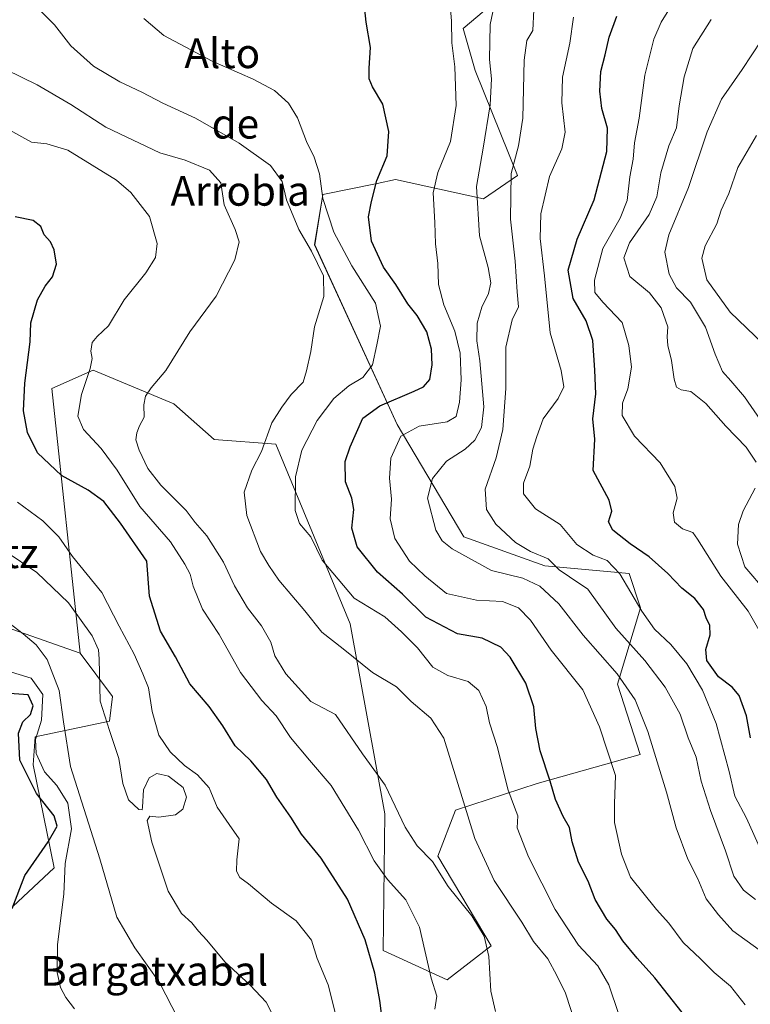
# Model space of a CAD drawing. Units: metres. Extents: x 590211 to 593647, y 4742903 to 4745262.
# Drawn here: x 591819 to 592016, y 4744843 to 4745108 of the extents above; entities that cross this region are included whole.
import ezdxf
from ezdxf.enums import TextEntityAlignment as Align

# ---------------------------------------------------------------- set-up
doc = ezdxf.new("R2010")
doc.units = ezdxf.units.M
doc.header["$MEASUREMENT"] = 0
for name, color, linetype, lineweight in [('Arbolado forestal CxS', 92, 'Continuous', 0), ('Curva de nivel maestra', 36, 'Continuous', 30), ('Curva de nivel normal', 36, 'Continuous', 0), ('Pastizal CxS', 92, 'Continuous', 0), ('Texto cartográfico', 19, 'Continuous', 0)]:
    doc.layers.add(name, color=color, linetype=linetype, lineweight=lineweight)
doc.styles.add('Arial', font='txt', dxfattribs={"height": 0.2})

# ---------------------------------------------------------------- blocks, each defined once
blk = doc.blocks.new('*U158')
at = {"layer": 'Pastizal CxS', "color": 92, "linetype": 'Continuous', "lineweight": 0}
blk.add_polyline3d([(591964.12, 4745127.7, 583.86), (591938.56, 4745106.04, 592.39), (591941.8, 4745094.7, 590.99), (591953.17, 4745066.41, 582.57), (591943.99, 4745060.04, 587.85), (591920.29, 4745065.26, 598.04), (591915.31, 4745064.24, 599.11), (591900.65, 4745061.24, 603.85), (591898.45, 4745047.62, 609.12), (591920.73, 4744999.13, 594.51), (591938.7, 4744968.85, 588.91), (591960.6, 4744961.02, 587.03), (591983.29, 4744958.95, 578.82), (591986.38, 4744949.67, 579.91), (591980.19, 4744929.05, 590.84), (591986.33, 4744910.08, 591.16), (591958.54, 4744902.24, 600.93), (591936.45, 4744895.06, 610.49), (591931.73, 4744882.64, 614.19), (591946.11, 4744858.38, 613.99), (591934.23, 4744849.24, 617.57), (591934.23, 4744849.24, 617.57), (591916.91, 4744857.14, 622.77), (591917.41, 4744894.02, 615.84), (591908.06, 4744945.32, 608.02), (591887.98, 4744993.85, 607.18), (591871.31, 4744995.08, 611.02), (591860.43, 4745004.72, 612.49), (591838.63, 4745013.8, 618.97), (591827.55, 4745008.85, 621.88), (591835.16, 4744937.44, 636.1), (591812.06, 4744945.49, 641.18)], dxfattribs=at)
blk = doc.blocks.new('*U164')
at = {"layer": 'Arbolado forestal CxS', "color": 92, "linetype": 'Continuous', "lineweight": 0}
for points in [[(592182.13, 4745078.86, 541.62), (592136.03, 4745086.79, 546.58), (592127.15, 4745094.3, 547.97), (592094.47, 4745115.14, 549.45), (592084.35, 4745130.65, 554.84), (592088.48, 4745140.96, 557.63), (592092.6, 4745148.17, 559.74), (592090.54, 4745157.45, 562.07), (592095.7, 4745171.89, 564.71), (592096.63, 4745185.29, 565.55), (592066.71, 4745211.07, 570.14), (592049.14, 4745240.98, 571.86), (592114.43, 4745241.85, 553.91), (592113.13, 4745237.88, 554.38), (592122.35, 4745197.65, 558.38), (592128.64, 4745201.45, 556.71), (592136.16, 4745205.22, 554.75), (592144.94, 4745206.47, 552.27), (592145.78, 4745218.59, 551.16), (592144.52, 4745233.22, 550.29), (592152.46, 4745235.72, 547.38), (592161.24, 4745215.66, 547.02), (592163.33, 4745193.1, 547.81), (592164.58, 4745148.38, 549.05), (592166.25, 4745131.25, 548.17), (592175.45, 4745129.16, 546.34), (592188.4, 4745127.49, 542.86), (592194.67, 4745116.2, 540.52), (592195.09, 4745103.25, 539.97), (592186.31, 4745089.46, 541.22), (592182.97, 4745079.43, 541.54), (592182.13, 4745078.86, 541.62)], [(591854.63, 4745226.49, 599.27), (591842.26, 4745227.52, 602.29), (591838.34, 4745238.17, 601.92), (591902.11, 4745239.02, 589.07), (591896.32, 4745231.6, 591.81), (591876.87, 4745230.3, 594.23), (591869.87, 4745237.21, 593.55), (591869.5, 4745237.58, 593.52), (591860.82, 4745236.28, 595.57), (591854.63, 4745226.49, 599.27)]]:
    blk.add_polyline3d(points, close=True, dxfattribs=at)
blk = doc.blocks.new('*U169')
at = {"layer": 'Arbolado forestal CxS', "color": 92, "linetype": 'Continuous', "lineweight": 0}
blk.add_polyline3d([(591812.0555, 4744945.4901, 641.1822), (591835.1591, 4744937.4389, 636.096), (591843.8997, 4744925.7135, 633.0772), (591843.0627, 4744919.0201, 634.0538), (591822.9847, 4744914.8373, 643.0112), (591822.4503, 4744907.2943, 646.4879), (591828.1213, 4744879.4415, 645.0819), (591811.2933, 4744863.8317, 649.9824)], dxfattribs=at)
blk = doc.blocks.new('*U210')
at = {"layer": 'Curva de nivel maestra', "color": 36, "linetype": 'Continuous', "lineweight": 30}
blk.add_polyline3d([(592016.04, 4744914.54, 575), (592014.97, 4744920.52, 575), (592013.03, 4744925.98, 575), (592011.15, 4744928.27, 575), (592007.43, 4744930.99, 575), (592004.3, 4744935.45, 575), (592004, 4744938.41, 575), (592005.19, 4744942.35, 575), (592005.14, 4744944.87, 575), (592004.1, 4744946.96, 575), (592003.36, 4744949.17, 575), (592001.01, 4744952.15, 575), (591997.59, 4744954.99, 575), (591993.79, 4744958.97, 575), (591988.76, 4744963.46, 575), (591983.59, 4744966.94, 575), (591978.9, 4744970.66, 575), (591977.75, 4744972.88, 575), (591978.61, 4744975.74, 575), (591977.97, 4744978.76, 575), (591973.63, 4744986.75, 575), (591974.03, 4744995.15, 575), (591973.53, 4745000.65, 575), (591974.33, 4745007.45, 575), (591974.05, 4745013.84, 575), (591973.51, 4745021.87, 575), (591971.74, 4745027.16, 575), (591968.22, 4745033.16, 575), (591966.91, 4745040.82, 575), (591969.26, 4745049.15, 575), (591973.88, 4745059.82, 575), (591977.33, 4745072.82, 575), (591977.47, 4745079.15, 575), (591975.99, 4745084.49, 575), (591975.43, 4745089.15, 575), (591975.69, 4745094.49, 575), (591976.84, 4745098.95, 575), (591977.92, 4745103.74, 575), (591980.04, 4745109.42, 575)], dxfattribs=at)

msp = doc.modelspace()

# ---------------------------------------------------------------- linework, layer by layer
at = {"layer": 'Arbolado forestal CxS', "color": 92, "linetype": 'Continuous', "lineweight": 0}
for points in [[(591811.2933, 4744863.8317, 649.9824), (591828.1213, 4744879.4415, 645.0819), (591822.4503, 4744907.2943, 646.4879), (591822.9847, 4744914.8373, 643.0112), (591843.0627, 4744919.0201, 634.0538), (591843.8997, 4744925.7135, 633.0772), (591835.1591, 4744937.4389, 636.096), (591827.5505, 4745008.8489, 621.8773), (591838.6329, 4745013.7987, 618.9707), (591860.4273, 4745004.7183, 612.492), (591871.3051, 4744995.0793, 611.0201), (591887.9793, 4744993.8509, 607.1765), (591908.0645, 4744945.3201, 608.0209), (591917.4053, 4744894.0221, 615.8441), (591916.9127, 4744857.1393, 622.7723), (591934.2343, 4744849.2373, 617.5734), (591946.1143, 4744858.3849, 613.9901), (591931.7259, 4744882.6433, 614.1946), (591936.4461, 4744895.0561, 610.4933), (591958.5379, 4744902.2355, 600.9305), (591986.3263, 4744910.0837, 591.1556), (591980.1939, 4744929.0473, 590.8363), (591986.3825, 4744949.6719, 579.9053), (591983.2883, 4744958.9529, 578.8193), (591960.6015, 4744961.0153, 587.0264), (591938.7023, 4744968.8465, 588.9135), (591920.7323, 4744999.1285, 594.5123), (591898.4481, 4745047.6203, 609.1197), (591900.6487, 4745061.2363, 603.8507), (591915.3075, 4745064.2421, 599.1121), (591920.2917, 4745065.2639, 598.036), (591943.9865, 4745060.0407, 587.851), (591953.1679, 4745066.4147, 582.5697), (591941.8007, 4745094.6997, 590.9915), (591938.5609, 4745106.0385, 592.3878), (591964.1199, 4745127.6977, 583.8614)], [(591964.1199, 4745127.6977, 583.8614), (591938.5609, 4745106.0385, 592.3878), (591941.8007, 4745094.6997, 590.9915), (591953.1679, 4745066.4147, 582.5697), (591943.9865, 4745060.0407, 587.851), (591920.2917, 4745065.2639, 598.036), (591915.3075, 4745064.2421, 599.1121), (591900.6487, 4745061.2363, 603.8507), (591898.4481, 4745047.6203, 609.1197), (591920.7323, 4744999.1285, 594.5123), (591938.7023, 4744968.8465, 588.9135), (591960.6015, 4744961.0153, 587.0264), (591983.2883, 4744958.9529, 578.8193), (591986.3825, 4744949.6719, 579.9053), (591980.1939, 4744929.0473, 590.8363), (591986.3263, 4744910.0837, 591.1556), (591958.5379, 4744902.2355, 600.9305), (591936.4461, 4744895.0561, 610.4933), (591931.7259, 4744882.6433, 614.1946), (591946.1143, 4744858.3849, 613.9901), (591934.2343, 4744849.2373, 617.5734), (591916.9127, 4744857.1393, 622.7723), (591917.4053, 4744894.0221, 615.8441), (591908.0645, 4744945.3201, 608.0209), (591887.9793, 4744993.8509, 607.1765), (591871.3051, 4744995.0793, 611.0201), (591860.4273, 4745004.7183, 612.492), (591838.6329, 4745013.7987, 618.9707), (591827.5505, 4745008.8489, 621.8773), (591835.1591, 4744937.4389, 636.096)], [(591835.1591, 4744937.4389, 636.096), (591812.0555, 4744945.4901, 641.1822), (591774.4441, 4744940.3047, 645.5108), (591762.7727, 4744963.6401, 641.8752), (591769.6559, 4744993.0493, 636.0854), (591777.0403, 4745050.4949, 626.2343), (591790.0097, 4745069.9395, 622.3114), (591767.9617, 4745080.3107, 619.8814), (591738.7471, 4745083.2313, 623.8964), (591729.0551, 4745084.2003, 627.3115), (591674.9489, 4745071.4185, 642.4895)], [(591835.1591, 4744937.4389, 636.096), (591843.8997, 4744925.7135, 633.0772), (591843.0627, 4744919.0201, 634.0538), (591822.9847, 4744914.8373, 643.0112), (591822.4503, 4744907.2943, 646.4879), (591828.1213, 4744879.4415, 645.0819), (591811.2933, 4744863.8317, 649.9824)], [(591835.1591, 4744937.4389, 636.096), (591843.8997, 4744925.7135, 633.0772), (591843.0627, 4744919.0201, 634.0538), (591822.9847, 4744914.8373, 643.0112), (591822.4503, 4744907.2943, 646.4879), (591828.1213, 4744879.4415, 645.0819), (591811.2933, 4744863.8317, 649.9824)]]:
    msp.add_polyline3d(points, dxfattribs=at)
at = {"layer": 'Curva de nivel maestra', "color": 36, "linetype": 'Continuous', "lineweight": 30}
for points in [[(591997.63, 4744840.45, 600), (591990.25, 4744849.76, 600), (591985.5, 4744855.07, 600), (591981.59, 4744859.76, 600), (591979.62, 4744862.8, 600), (591977.26, 4744865.6, 600), (591974.16, 4744870.95, 600), (591972.28, 4744875.85, 600), (591969.7, 4744880.99, 600), (591967.92, 4744886.48, 600), (591967.24, 4744890.38, 600), (591965.5, 4744893.29, 600), (591963.42, 4744897.89, 600), (591962.03, 4744902.83, 600), (591959.29, 4744911.04, 600), (591958.1, 4744917.05, 600), (591957.61, 4744922.97, 600), (591955.45, 4744929.33, 600), (591951.24, 4744936.31, 600), (591948.73, 4744939.06, 600), (591943.68, 4744941.44, 600), (591937.04, 4744942.65, 600), (591928.48, 4744947.1, 600), (591922.13, 4744953.33, 600), (591915.44, 4744959.29, 600), (591909.88, 4744966.16, 600), (591908.52, 4744971.16, 600), (591909.04, 4744976.16, 600), (591908.5, 4744979.27, 600), (591906.78, 4744983.71, 600), (591906.67, 4744989.12, 600), (591908.01, 4744993.08, 600), (591911.44, 4745000.83, 600), (591916.08, 4745004.21, 600), (591925.29, 4745008.16, 600), (591927.85, 4745009.31, 600), (591929.56, 4745011.26, 600), (591930.16, 4745015.28, 600), (591930.02, 4745019.48, 600), (591928.72, 4745024.17, 600), (591926.09, 4745028.54, 600), (591923.57, 4745031.69, 600), (591920.4, 4745036.95, 600), (591917.01, 4745041.6, 600), (591913.83, 4745048.66, 600), (591913.01, 4745055.17, 600), (591913.81, 4745059.32, 600), (591915.23, 4745064.98, 600), (591918.05, 4745071.66, 600), (591918.5, 4745078.28, 600), (591916.83, 4745085.64, 600), (591914.05, 4745090.3, 600), (591913.15, 4745092.43, 600), (591913.16, 4745095.39, 600), (591913.55, 4745100.89, 600), (591912.32, 4745107.76, 600), (591911.53, 4745115.55, 600)], [(591916.82, 4744837.3, 625), (591916.01, 4744843.61, 625), (591914.73, 4744851.05, 625), (591912.09, 4744860, 625), (591907.27, 4744871.03, 625), (591900.16, 4744882.1, 625), (591894.88, 4744888.57, 625), (591892.05, 4744893.17, 625), (591888.24, 4744898.55, 625), (591885.44, 4744903.33, 625), (591881.18, 4744908.38, 625), (591876.97, 4744912.39, 625), (591873.69, 4744917.8, 625), (591870, 4744923.04, 625), (591864.74, 4744929.17, 625), (591860.93, 4744936.4, 625), (591856.84, 4744943.4, 625), (591853.86, 4744952.81, 625), (591853.11, 4744962.22, 625), (591846.04, 4744972.48, 625), (591841.58, 4744978.35, 625), (591837.35, 4744981.43, 625), (591830.09, 4744985.4, 625), (591823.62, 4744991.5, 625), (591820.96, 4744997, 625), (591819.83, 4745002.86, 625), (591820.22, 4745010.34, 625), (591821.67, 4745021.46, 625), (591821.85, 4745026.56, 625), (591823.68, 4745032.82, 625), (591825.69, 4745036.49, 625), (591827.68, 4745039.06, 625), (591828.74, 4745042.43, 625), (591828.18, 4745046.33, 625), (591827.12, 4745048.48, 625), (591825.42, 4745050.35, 625), (591824.52, 4745052.61, 625), (591822.46, 4745054.18, 625), (591817.64, 4745055.25, 625)], [(591816.78, 4744868.52, 650), (591820.24, 4744877.35, 650), (591826.54, 4744886.52, 650), (591828.95, 4744890.68, 650), (591828.15, 4744893.51, 650), (591823.4, 4744899.51, 650), (591818.91, 4744908.51, 650), (591818.51, 4744915.84, 650), (591819.72, 4744918.84, 650), (591821.74, 4744920.84, 650), (591822.5, 4744923.17, 650), (591821.1, 4744926.18, 650), (591816.11, 4744926.52, 650)]]:
    msp.add_polyline3d(points, dxfattribs=at)
at = {"layer": 'Curva de nivel normal', "color": 36, "linetype": 'Continuous', "lineweight": 0}
for points in [[(592014.65, 4744842.47, 595), (592010.67, 4744847.49, 595), (592006.29, 4744851.24, 595), (592002.57, 4744854.93, 595), (591997.95, 4744859.35, 595), (591994.04, 4744864.56, 595), (591990.69, 4744868.26, 595), (591983.73, 4744876.97, 595), (591981.24, 4744883.18, 595), (591979.33, 4744891.66, 595), (591979.36, 4744896.74, 595), (591979.64, 4744904.4, 595), (591975.36, 4744917.51, 595), (591970.86, 4744927.51, 595), (591962.27, 4744938.27, 595), (591956.69, 4744946.37, 595), (591953.47, 4744949.64, 595), (591949.16, 4744951.34, 595), (591942.14, 4744951.75, 595), (591934.07, 4744953.53, 595), (591928.14, 4744958.26, 595), (591924.05, 4744962.22, 595), (591920.05, 4744968.4, 595), (591918.84, 4744973.72, 595), (591919.18, 4744978.97, 595), (591918.68, 4744984.63, 595), (591919.02, 4744990.04, 595), (591921.71, 4744995.98, 595), (591926.68, 4744998.72, 595), (591934.2, 4744999.86, 595), (591936.67, 4745001.34, 595), (591937.55, 4745005.16, 595), (591938.03, 4745011.19, 595), (591937.72, 4745018.43, 595), (591936.26, 4745024.38, 595), (591933.32, 4745031.44, 595), (591931.87, 4745036.94, 595), (591931.7, 4745042.66, 595), (591931.08, 4745047.92, 595), (591930.9, 4745053.68, 595), (591930.44, 4745061.7, 595), (591931.65, 4745067.16, 595), (591935.14, 4745075.56, 595), (591936.67, 4745085.28, 595), (591936.29, 4745095.74, 595), (591935.51, 4745102.18, 595), (591935.39, 4745108.06, 595), (591934.64, 4745117.14, 595)], [(592018.38, 4744857.35, 590), (592011.3, 4744862.5, 590), (592007.42, 4744866.82, 590), (592004.08, 4744871.09, 590), (592001.87, 4744876.49, 590), (591999.2, 4744881.84, 590), (591996, 4744890.28, 590), (591993.44, 4744899.93, 590), (591988.34, 4744916.25, 590), (591984.92, 4744924.83, 590), (591980.12, 4744931.84, 590), (591970.96, 4744942.27, 590), (591964.35, 4744950.76, 590), (591959.24, 4744955.5, 590), (591954.61, 4744957.64, 590), (591946.22, 4744959.78, 590), (591935.53, 4744965.58, 590), (591932.88, 4744967.74, 590), (591931.12, 4744970.58, 590), (591928.88, 4744979.24, 590), (591930.21, 4744984.6, 590), (591934.06, 4744989.22, 590), (591939.04, 4744992.5, 590), (591941.71, 4744994.95, 590), (591943.5, 4744998.37, 590), (591944.08, 4745003.94, 590), (591943.03, 4745016.34, 590), (591942.18, 4745021.7, 590), (591942.32, 4745026.55, 590), (591943.55, 4745030.83, 590), (591945.39, 4745034.55, 590), (591945.97, 4745037.41, 590), (591945.26, 4745041.55, 590), (591942.9, 4745050.13, 590), (591942.12, 4745063.38, 590), (591943.95, 4745073.79, 590), (591945.81, 4745085.49, 590), (591946.15, 4745092.46, 590), (591945.64, 4745097.71, 590), (591945.86, 4745107.12, 590), (591947.96, 4745117.48, 590)], [(591994.53, 4745111.85, 570), (591991.99, 4745107.81, 570), (591990.01, 4745103.21, 570), (591987.53, 4745093.48, 570), (591986.06, 4745081.82, 570), (591984.77, 4745075.15, 570), (591984.41, 4745070.78, 570), (591983.55, 4745065.98, 570), (591982.78, 4745059.62, 570), (591980.86, 4745054.84, 570), (591976.21, 4745046.66, 570), (591973.97, 4745038.15, 570), (591974.05, 4745034.82, 570), (591976.21, 4745032.16, 570), (591981.45, 4745026.73, 570), (591983.25, 4745020.45, 570), (591983.96, 4745014.63, 570), (591983.01, 4745008.76, 570), (591981.53, 4745004.92, 570), (591981.42, 4745001.62, 570), (591984.75, 4744996.03, 570), (591991.7, 4744988.83, 570), (591995.65, 4744982.45, 570), (591996.32, 4744979.27, 570), (591995.17, 4744975.32, 570), (591995.56, 4744972.81, 570), (591997.77, 4744970.97, 570), (592000.48, 4744969.95, 570), (592001.73, 4744968.19, 570), (592008.04, 4744958.25, 570), (592015.44, 4744948.76, 570), (592021.08, 4744938.86, 570)], [(591969.09, 4744836.57, 610), (591966.17, 4744845.61, 610), (591963.81, 4744850.43, 610), (591961.4, 4744854.92, 610), (591957.52, 4744859.62, 610), (591954.33, 4744864.8, 610), (591946.89, 4744876.03, 610), (591941.68, 4744887.4, 610), (591933.3, 4744914.43, 610), (591929.83, 4744919.9, 610), (591924.46, 4744924.36, 610), (591920.56, 4744928.3, 610), (591914.04, 4744932.24, 610), (591906.17, 4744938.59, 610), (591900.36, 4744943.12, 610), (591895.8, 4744948.89, 610), (591888.77, 4744957.1, 610), (591886.07, 4744961.08, 610), (591883.84, 4744964.84, 610), (591880.16, 4744974.61, 610), (591879.42, 4744980.84, 610), (591881.5, 4744986.83, 610), (591884.12, 4744991.83, 610), (591886.86, 4744999.64, 610), (591889.57, 4745003.82, 610), (591892.12, 4745007.26, 610), (591895.34, 4745010.6, 610), (591896.24, 4745013.62, 610), (591897.4, 4745018.86, 610), (591898.4, 4745025.48, 610), (591900.95, 4745033.71, 610), (591900.82, 4745039.26, 610), (591897.6, 4745045.94, 610), (591894.15, 4745051.78, 610), (591890.89, 4745059.82, 610), (591889.66, 4745064.79, 610), (591886.5, 4745069.03, 610), (591878.04, 4745075.08, 610), (591866.27, 4745081.86, 610), (591857.45, 4745085.88, 610), (591851.81, 4745088.91, 610), (591845.86, 4745091.63, 610), (591838.77, 4745095.87, 610), (591832.64, 4745101.41, 610), (591828.26, 4745107.01, 610), (591824.64, 4745110.66, 610)], [(591980.58, 4744839.91, 605), (591977.84, 4744847.86, 605), (591974.86, 4744853, 605), (591969.63, 4744858.56, 605), (591963.34, 4744868.25, 605), (591956.19, 4744882.43, 605), (591953.14, 4744890.27, 605), (591953.27, 4744893.52, 605), (591952.42, 4744895.87, 605), (591950.54, 4744900.73, 605), (591947.81, 4744911.94, 605), (591945.63, 4744918.62, 605), (591944.7, 4744923.01, 605), (591942.79, 4744927.36, 605), (591939.89, 4744929.77, 605), (591934.36, 4744931.36, 605), (591930.38, 4744933.67, 605), (591926.16, 4744938.85, 605), (591921.88, 4744943.17, 605), (591917.37, 4744947.21, 605), (591909.13, 4744952.25, 605), (591900.45, 4744962.56, 605), (591897.37, 4744968.81, 605), (591894.32, 4744972.42, 605), (591893.19, 4744975.96, 605), (591893.26, 4744985.04, 605), (591895, 4744992.2, 605), (591899.13, 4745000.24, 605), (591903.62, 4745006.16, 605), (591907.71, 4745009.55, 605), (591911.49, 4745011.82, 605), (591914.04, 4745015.29, 605), (591915.19, 4745020.62, 605), (591916.21, 4745025.68, 605), (591914.89, 4745031.91, 605), (591908.44, 4745041.97, 605), (591903.63, 4745051.11, 605), (591900.66, 4745060.2, 605), (591899.75, 4745066.79, 605), (591898.29, 4745071.3, 605), (591896.21, 4745075.59, 605), (591893.82, 4745081.98, 605), (591891.39, 4745085.88, 605), (591887.6, 4745089.28, 605), (591881.88, 4745092.41, 605), (591870.76, 4745097.2, 605), (591857.76, 4745104.2, 605), (591852.34, 4745108.77, 605)], [(592017.43, 4744870.91, 585), (592014.2, 4744873.4, 585), (592011.62, 4744877.24, 585), (592009.32, 4744884.03, 585), (592005.28, 4744894.91, 585), (592002.76, 4744902.85, 585), (592001.39, 4744909.37, 585), (591999.25, 4744914.57, 585), (591997.12, 4744920.98, 585), (591993.09, 4744928.25, 585), (591987.53, 4744935.4, 585), (591979.75, 4744944.17, 585), (591972.17, 4744954.7, 585), (591967.21, 4744958, 585), (591964.47, 4744959.92, 585), (591961.48, 4744962.86, 585), (591956.69, 4744964.83, 585), (591952.69, 4744967.26, 585), (591947.36, 4744972.27, 585), (591944.81, 4744976.17, 585), (591944.43, 4744981.66, 585), (591947.45, 4744990.16, 585), (591949.23, 4744997.83, 585), (591950.07, 4745008.83, 585), (591950.03, 4745020.05, 585), (591951.74, 4745027.37, 585), (591953.5, 4745030.92, 585), (591953.12, 4745034.99, 585), (591952.54, 4745043.24, 585), (591951.29, 4745054.55, 585), (591951.45, 4745066.9, 585), (591953.46, 4745074.41, 585), (591954.59, 4745081.83, 585), (591954.96, 4745097.49, 585), (591955.73, 4745102.82, 585), (591957.31, 4745105.48, 585), (591957.63, 4745111.14, 585)], [(592019, 4744884.04, 580), (592015, 4744892.89, 580), (592011.85, 4744898.81, 580), (592010.34, 4744905.44, 580), (592006.85, 4744918.39, 580), (592003.16, 4744927.44, 580), (591998.93, 4744934.58, 580), (591994.62, 4744939.78, 580), (591990.21, 4744943.93, 580), (591986.73, 4744948.72, 580), (591980.82, 4744958.88, 580), (591977.4, 4744962.42, 580), (591973.58, 4744963.84, 580), (591969.17, 4744966.75, 580), (591964.67, 4744972.12, 580), (591958.04, 4744976.4, 580), (591954.78, 4744980.4, 580), (591954.82, 4744983.34, 580), (591956.48, 4744987.89, 580), (591957.36, 4744992.47, 580), (591958.42, 4744995.95, 580), (591960.14, 4745000.72, 580), (591964.14, 4745006.14, 580), (591965.69, 4745009.28, 580), (591964.99, 4745013.77, 580), (591961.97, 4745023.93, 580), (591960.5, 4745039.33, 580), (591959.34, 4745049.4, 580), (591959.49, 4745056.05, 580), (591961.85, 4745066.09, 580), (591965.13, 4745073.57, 580), (591966.02, 4745078.09, 580), (591965.14, 4745086.01, 580), (591965.34, 4745092.91, 580), (591967.34, 4745102.07, 580), (591968.3, 4745109.15, 580)], [(592017.58, 4744988.94, 565), (592014.93, 4744993.04, 565), (592009.46, 4744998.69, 565), (592003.98, 4745004.83, 565), (591999.94, 4745008.06, 565), (591997.37, 4745008.47, 565), (591996.12, 4745009.25, 565), (591995.45, 4745011.37, 565), (591994.8, 4745016.45, 565), (591993.78, 4745020.5, 565), (591993.63, 4745022.83, 565), (591993.79, 4745025.54, 565), (591991.97, 4745030.63, 565), (591988.86, 4745034.74, 565), (591983.49, 4745039.12, 565), (591981.88, 4745044.13, 565), (591983.4, 4745048.18, 565), (591988.77, 4745055.8, 565), (591990.8, 4745060.6, 565), (591991.89, 4745067.07, 565), (591994.08, 4745074.41, 565), (591996.11, 4745079.22, 565), (591996.79, 4745085.21, 565), (591998.19, 4745093.05, 565), (592000.54, 4745100.66, 565), (592005.48, 4745108.48, 565)], [(592018.87, 4745000.19, 560), (592014.42, 4745006.65, 560), (592010.81, 4745010.98, 560), (592008.56, 4745013.42, 560), (592006.52, 4745018.17, 560), (592003.97, 4745025.43, 560), (591999.84, 4745032.18, 560), (591996.1, 4745036.04, 560), (591994.1, 4745039.71, 560), (591992.92, 4745045.7, 560), (591994.02, 4745050.32, 560), (591999.38, 4745063.17, 560), (592004.39, 4745078.18, 560), (592008.22, 4745087, 560), (592013.85, 4745094.96, 560), (592019.07, 4745102.9, 560)], [(591947.23, 4744840.7, 615), (591946.03, 4744846.19, 615), (591945.46, 4744855.54, 615), (591944.22, 4744861.01, 615), (591940.83, 4744866.49, 615), (591934.46, 4744874.43, 615), (591930.21, 4744881.13, 615), (591926.12, 4744885.41, 615), (591922.83, 4744890.44, 615), (591917.51, 4744901.74, 615), (591911.38, 4744910.2, 615), (591904.09, 4744920.84, 615), (591897.38, 4744924.34, 615), (591890.64, 4744931.81, 615), (591887.72, 4744936.71, 615), (591886.63, 4744940.35, 615), (591884.14, 4744944.8, 615), (591880.32, 4744949.66, 615), (591876.82, 4744955.6, 615), (591873.84, 4744961.95, 615), (591869.32, 4744969.09, 615), (591866.17, 4744972.68, 615), (591863.79, 4744975.97, 615), (591856.96, 4744982.74, 615), (591853.41, 4744987.31, 615), (591851.06, 4744992.21, 615), (591850.2, 4744995.03, 615), (591850.43, 4744996.88, 615), (591851.21, 4744998.83, 615), (591852.41, 4745001.16, 615), (591852.3, 4745004.5, 615), (591852.78, 4745006.83, 615), (591854.33, 4745009.06, 615), (591858.24, 4745013.73, 615), (591864.75, 4745024.13, 615), (591871.86, 4745033.81, 615), (591876.88, 4745043.57, 615), (591878.05, 4745048.48, 615), (591877.03, 4745051.8, 615), (591874.04, 4745058.49, 615), (591873.16, 4745064.35, 615), (591870.06, 4745067.83, 615), (591863.48, 4745070.52, 615), (591856.62, 4745072.49, 615), (591842.12, 4745079.44, 615), (591832.64, 4745085.5, 615), (591823.54, 4745090.88, 615), (591815.07, 4745095, 615)], [(591930.86, 4744841.34, 620), (591931.45, 4744844.83, 620), (591929.93, 4744849.71, 620), (591926.73, 4744863.44, 620), (591923.09, 4744870.86, 620), (591918.15, 4744876.32, 620), (591914.49, 4744881.39, 620), (591910.3, 4744889.63, 620), (591902.94, 4744901.72, 620), (591897.04, 4744908.5, 620), (591891.9, 4744914.69, 620), (591888.07, 4744920.52, 620), (591884.19, 4744924.64, 620), (591878.4, 4744932.18, 620), (591872.64, 4744942.43, 620), (591868.21, 4744949.33, 620), (591865.62, 4744955.52, 620), (591864.85, 4744958.72, 620), (591863.38, 4744961.42, 620), (591859.54, 4744967.48, 620), (591851.25, 4744977, 620), (591845.14, 4744986.78, 620), (591840.86, 4744992.64, 620), (591836.07, 4744997.78, 620), (591834.49, 4745001.42, 620), (591835.5, 4745007.28, 620), (591837.88, 4745014.28, 620), (591838.43, 4745016.95, 620), (591838.01, 4745018.97, 620), (591838.44, 4745021.28, 620), (591839.75, 4745022.94, 620), (591842.79, 4745025.83, 620), (591847.07, 4745032.82, 620), (591852.89, 4745040.08, 620), (591855.47, 4745044.27, 620), (591855.92, 4745048.02, 620), (591853.9, 4745055.3, 620), (591848.8, 4745061.77, 620), (591844.95, 4745065.13, 620), (591831.8, 4745073.23, 620), (591826.14, 4745074.9, 620), (591821.98, 4745075.4, 620), (591814.4, 4745079.61, 620)], [(592017.7, 4745077.18, 555), (592012.64, 4745068.49, 555), (592010.26, 4745061.49, 555), (592008.13, 4745057.05, 555), (592006.95, 4745053.33, 555), (592003.88, 4745047.38, 555), (592002.91, 4745044.07, 555), (592004.3, 4745038.22, 555), (592010.56, 4745029.48, 555), (592023.91, 4745016.72, 555)], [(592020.42, 4744953.85, 565), (592014.52, 4744960.75, 565), (592012.6, 4744966.83, 565), (592012.88, 4744972.16, 565), (592014.12, 4744975.83, 565), (592017.36, 4744981.96, 565)], [(591904.03, 4744840.06, 630), (591902.06, 4744847.86, 630), (591899.15, 4744854.95, 630), (591897.63, 4744859.92, 630), (591893.43, 4744865.18, 630), (591886.82, 4744869.95, 630), (591880.58, 4744875.14, 630), (591878.28, 4744876.87, 630), (591877.37, 4744878.54, 630), (591877.4, 4744881.63, 630), (591878.03, 4744887.31, 630), (591875.39, 4744891.17, 630), (591872.12, 4744895.8, 630), (591870.01, 4744901.1, 630), (591866.79, 4744904.59, 630), (591863.34, 4744907.05, 630), (591859.42, 4744910.81, 630), (591856.38, 4744915.29, 630), (591854.59, 4744921.63, 630), (591853.58, 4744928.03, 630), (591852.11, 4744931.81, 630), (591849.75, 4744937.19, 630), (591845.65, 4744944.69, 630), (591841.02, 4744953.8, 630), (591833.1, 4744963.54, 630), (591829.38, 4744968.8, 630), (591825.1, 4744973.16, 630), (591818.26, 4744978.16, 630)], [(591887.04, 4744839.83, 635), (591885.35, 4744843.24, 635), (591881.07, 4744847.8, 635), (591874.24, 4744854.06, 635), (591869.37, 4744859.94, 635), (591867.14, 4744862.41, 635), (591865.3, 4744864.63, 635), (591862.53, 4744867.15, 635), (591858.94, 4744873.16, 635), (591854.46, 4744886.42, 635), (591853.24, 4744892.28, 635), (591853.94, 4744893.39, 635), (591856.39, 4744893.16, 635), (591860.91, 4744893.74, 635), (591862.89, 4744895.31, 635), (591863.86, 4744898.51, 635), (591862.95, 4744901.19, 635), (591859.02, 4744904.22, 635), (591855.88, 4744904.9, 635), (591853.76, 4744903.72, 635), (591852.28, 4744900.53, 635), (591852.02, 4744895.85, 635), (591851.88, 4744895.09, 635), (591851, 4744895.17, 635), (591848.17, 4744897.8, 635), (591846.69, 4744902.23, 635), (591845.58, 4744908.99, 635), (591843.11, 4744916.54, 635), (591840.58, 4744924.46, 635), (591840.33, 4744935.86, 635), (591840.09, 4744938.29, 635), (591838.36, 4744942.09, 635), (591831.99, 4744950.97, 635), (591823.48, 4744959.22, 635), (591814.92, 4744964.96, 635)], [(591861.59, 4744838.72, 640), (591856.54, 4744848.47, 640), (591849.92, 4744857.88, 640), (591845.03, 4744866.19, 640), (591840.44, 4744881.88, 640), (591832.55, 4744906.85, 640), (591830.67, 4744918.88, 640), (591829.45, 4744927.33, 640), (591826.28, 4744935.74, 640), (591823.32, 4744939.69, 640), (591819.76, 4744942.62, 640), (591800.79, 4744957.09, 640)], [(591833.66, 4744841.42, 645), (591831.3, 4744844.43, 645), (591829.89, 4744847.16, 645), (591828.96, 4744851.2, 645), (591829.08, 4744858.78, 645), (591830.72, 4744872.38, 645), (591831.12, 4744880.6, 645), (591832.84, 4744890.01, 645), (591831.79, 4744896.92, 645), (591828.87, 4744901.72, 645), (591825.56, 4744905.38, 645), (591823.32, 4744910.34, 645), (591823.11, 4744914.15, 645), (591824.7, 4744919.36, 645), (591825.06, 4744926.3, 645), (591821.89, 4744930.63, 645), (591815.43, 4744932.61, 645)]]:
    msp.add_polyline3d(points, dxfattribs=at)
at = {"layer": 'Pastizal CxS', "color": 92, "linetype": 'Continuous', "lineweight": 0}
for points in [[(591964.1199, 4745127.6977, 583.8614), (591938.5609, 4745106.0385, 592.3878), (591941.8007, 4745094.6997, 590.9915), (591953.1679, 4745066.4147, 582.5697), (591943.9865, 4745060.0407, 587.851), (591920.2917, 4745065.2639, 598.036), (591915.3075, 4745064.2421, 599.1121), (591900.6487, 4745061.2363, 603.8507), (591898.4481, 4745047.6203, 609.1197), (591920.7323, 4744999.1285, 594.5123), (591938.7023, 4744968.8465, 588.9135), (591960.6015, 4744961.0153, 587.0264), (591983.2883, 4744958.9529, 578.8193), (591986.3825, 4744949.6719, 579.9053), (591980.1939, 4744929.0473, 590.8363), (591986.3263, 4744910.0837, 591.1556), (591958.5379, 4744902.2355, 600.9305), (591936.4461, 4744895.0561, 610.4933), (591931.7259, 4744882.6433, 614.1946), (591946.1143, 4744858.3849, 613.9901), (591934.2343, 4744849.2373, 617.5734), (591916.9127, 4744857.1393, 622.7723), (591917.4053, 4744894.0221, 615.8441), (591908.0645, 4744945.3201, 608.0209), (591887.9793, 4744993.8509, 607.1765), (591871.3051, 4744995.0793, 611.0201), (591860.4273, 4745004.7183, 612.492), (591838.6329, 4745013.7987, 618.9707), (591827.5505, 4745008.8489, 621.8773), (591835.1591, 4744937.4389, 636.096)], [(591835.1591, 4744937.4389, 636.096), (591812.0555, 4744945.4901, 641.1822), (591774.4441, 4744940.3047, 645.5108), (591762.7727, 4744963.6401, 641.8752), (591769.6559, 4744993.0493, 636.0854), (591777.0403, 4745050.4949, 626.2343), (591790.0097, 4745069.9395, 622.3114), (591767.9617, 4745080.3107, 619.8814), (591738.7471, 4745083.2313, 623.8964), (591729.0551, 4745084.2003, 627.3115), (591674.9489, 4745071.4185, 642.4895)]]:
    msp.add_polyline3d(points, dxfattribs=at)

# ---------------------------------------------------------------- block references
at = {"layer": 'Arbolado forestal CxS', "color": 92, "linetype": 'Continuous', "lineweight": 0}
for name in ['*U164', '*U169']:
    msp.add_blockref(name, (0, 0), dxfattribs=at)
at = {"layer": 'Curva de nivel maestra', "color": 36, "linetype": 'Continuous', "lineweight": 30}
msp.add_blockref('*U210', (0, 0), dxfattribs=at)
at = {"layer": 'Pastizal CxS', "color": 92, "linetype": 'Continuous', "lineweight": 0}
msp.add_blockref('*U158', (0, 0), dxfattribs=at)

# ---------------------------------------------------------------- texts
at = {"layer": 'Texto cartográfico', "color": 19, "linetype": 'Continuous', "lineweight": 0, "style": 'Arial'}
for s, p in [('Alto', (591873.5081, 4745099.3601)), ('de', (591877.0439, 4745080.3501)), ('Arrobia', (591878.3421, 4745062.2202)), ('Sorolarratz', (591795.3195, 4744964.3902)), ('Bargatxabal', (591855.1233, 4744851.6601))]:
    msp.add_text(s, height=8, dxfattribs=at).set_placement(p, align=Align.MIDDLE_CENTER)

doc.saveas('drawing.dxf')
